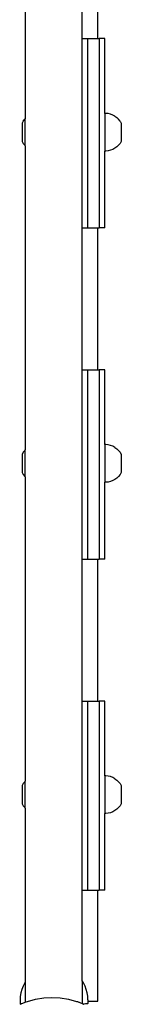
# Model space of a CAD drawing. Units: millimetres. Extents: x -5689 to 4724, y -5313 to 5850.
# Drawn here: x -1985 to -1931, y -2163 to -1643 of the extents above; entities that cross this region are included whole.
import ezdxf

# ---------------------------------------------------------------- set-up
doc = ezdxf.new("R2010")
doc.units = ezdxf.units.MM

msp = doc.modelspace()

# ---------------------------------------------------------------- linework, layer by layer
for p, q in [((-1981.54, -1534.72), (-1981.54, -1695.49)), ((-1951.54, -1653.15), (-1951.54, -1578.15)), ((-1943.26, -1653.15), (-1943.26, -1578.15)), ((-1951.54, -1653.15), (-1948.54, -1653.15)), ((-1951.54, -1753.15), (-1951.54, -1653.15)), ((-1948.54, -1653.15), (-1943.26, -1653.15)), ((-1948.54, -1753.15), (-1948.54, -1653.15)), ((-1943.26, -1653.15), (-1942.54, -1653.15)), ((-1943.26, -1653.28), (-1943.26, -1653.15)), ((-1939.54, -1653.15), (-1942.54, -1653.15)), ((-1942.54, -1653.15), (-1942.54, -1753.15)), ((-1939.54, -1692.62), (-1939.54, -1653.15)), ((-1982.63, -1696.73), (-1981.83, -1695.76)), ((-1981.54, -1695.49), (-1981.83, -1695.76)), ((-1981.54, -1709.72), (-1981.54, -1695.49)), ((-1938.91, -1692.62), (-1939.54, -1692.62)), ((-1939.54, -1692.62), (-1939.54, -1712.58)), ((-1937.66, -1692.78), (-1938.91, -1692.62)), ((-1936.45, -1693.09), (-1937.66, -1692.78)), ((-1935.28, -1693.56), (-1936.45, -1693.09)), ((-1934.18, -1694.16), (-1935.28, -1693.56)), ((-1934.18, -1694.16), (-1933.16, -1694.9)), ((-1933.16, -1694.9), (-1932.25, -1695.76)), ((-1931.45, -1696.73), (-1932.25, -1695.76)), ((-1982.63, -1696.73), (-1983.3, -1697.79)), ((-1983.3, -1697.79), (-1983.3, -1707.42)), ((-1931.45, -1696.73), (-1930.78, -1697.79)), ((-1930.78, -1697.79), (-1930.78, -1707.42)), ((-1983.3, -1707.42), (-1982.63, -1708.48)), ((-1982.63, -1708.48), (-1981.83, -1709.45)), ((-1981.83, -1709.45), (-1981.54, -1709.72)), ((-1981.54, -1709.72), (-1981.54, -1870.49)), ((-1934.18, -1711.05), (-1935.28, -1711.65)), ((-1933.16, -1710.31), (-1934.18, -1711.05)), ((-1932.25, -1709.45), (-1933.16, -1710.31)), ((-1931.45, -1708.48), (-1932.25, -1709.45)), ((-1930.78, -1707.42), (-1931.45, -1708.48)), ((-1938.91, -1712.58), (-1939.54, -1712.58)), ((-1939.54, -1753.15), (-1939.54, -1712.58)), ((-1937.66, -1712.43), (-1938.91, -1712.58)), ((-1936.45, -1712.12), (-1937.66, -1712.43)), ((-1935.28, -1711.65), (-1936.45, -1712.12)), ((-1951.54, -1753.15), (-1948.54, -1753.15)), ((-1951.54, -1828.15), (-1951.54, -1753.15)), ((-1948.54, -1753.15), (-1943.26, -1753.15)), ((-1943.26, -1753.15), (-1942.54, -1753.15)), ((-1943.26, -1828.15), (-1943.26, -1753.15)), ((-1939.54, -1753.15), (-1942.54, -1753.15)), ((-1951.54, -1828.15), (-1948.54, -1828.15)), ((-1951.54, -1928.15), (-1951.54, -1828.15)), ((-1948.54, -1828.15), (-1943.26, -1828.15)), ((-1948.54, -1928.15), (-1948.54, -1828.15)), ((-1943.26, -1828.15), (-1942.54, -1828.15)), ((-1943.26, -1828.28), (-1943.26, -1828.15)), ((-1939.54, -1828.15), (-1942.54, -1828.15)), ((-1942.54, -1828.15), (-1942.54, -1928.15)), ((-1939.54, -1867.62), (-1939.54, -1828.15)), ((-1938.91, -1867.62), (-1939.54, -1867.62)), ((-1939.54, -1867.62), (-1939.54, -1887.58)), ((-1937.66, -1867.78), (-1938.91, -1867.62)), ((-1982.63, -1871.73), (-1983.3, -1872.79)), ((-1983.3, -1872.79), (-1983.3, -1882.42)), ((-1982.63, -1871.73), (-1981.83, -1870.76)), ((-1981.54, -1870.49), (-1981.83, -1870.76)), ((-1981.54, -1884.72), (-1981.54, -1870.49)), ((-1936.45, -1868.09), (-1937.66, -1867.78)), ((-1935.28, -1868.56), (-1936.45, -1868.09)), ((-1934.18, -1869.16), (-1935.28, -1868.56)), ((-1934.18, -1869.16), (-1933.16, -1869.9)), ((-1933.16, -1869.9), (-1932.25, -1870.76)), ((-1931.45, -1871.73), (-1932.25, -1870.76)), ((-1931.45, -1871.73), (-1930.78, -1872.79)), ((-1930.78, -1872.79), (-1930.78, -1882.42)), ((-1983.3, -1882.42), (-1982.63, -1883.48)), ((-1930.78, -1882.42), (-1931.45, -1883.48)), ((-1982.63, -1883.48), (-1981.83, -1884.45)), ((-1981.83, -1884.45), (-1981.54, -1884.72)), ((-1981.54, -1884.72), (-1981.54, -2045.49)), ((-1938.91, -1887.58), (-1939.54, -1887.58)), ((-1939.54, -1928.15), (-1939.54, -1887.58)), ((-1937.66, -1887.43), (-1938.91, -1887.58)), ((-1936.45, -1887.12), (-1937.66, -1887.43)), ((-1935.28, -1886.65), (-1936.45, -1887.12)), ((-1934.18, -1886.05), (-1935.28, -1886.65)), ((-1933.16, -1885.31), (-1934.18, -1886.05)), ((-1932.25, -1884.45), (-1933.16, -1885.31)), ((-1931.45, -1883.48), (-1932.25, -1884.45)), ((-1951.54, -1928.15), (-1948.54, -1928.15)), ((-1951.54, -2003.15), (-1951.54, -1928.15)), ((-1948.54, -1928.15), (-1943.26, -1928.15)), ((-1943.26, -1928.15), (-1942.54, -1928.15)), ((-1943.26, -2003.15), (-1943.26, -1928.15)), ((-1939.54, -1928.15), (-1942.54, -1928.15)), ((-1951.54, -2003.15), (-1948.54, -2003.15)), ((-1951.54, -2103.15), (-1951.54, -2003.15)), ((-1948.54, -2003.15), (-1943.26, -2003.15)), ((-1948.54, -2103.15), (-1948.54, -2003.15)), ((-1943.26, -2003.15), (-1942.54, -2003.15)), ((-1943.26, -2003.28), (-1943.26, -2003.15)), ((-1939.54, -2003.15), (-1942.54, -2003.15)), ((-1942.54, -2003.15), (-1942.54, -2103.15)), ((-1939.54, -2042.62), (-1939.54, -2003.15)), ((-1938.91, -2042.62), (-1939.54, -2042.62)), ((-1939.54, -2042.62), (-1939.54, -2062.58)), ((-1937.66, -2042.78), (-1938.91, -2042.62)), ((-1936.45, -2043.09), (-1937.66, -2042.78)), ((-1935.28, -2043.56), (-1936.45, -2043.09)), ((-1934.18, -2044.16), (-1935.28, -2043.56)), ((-1934.18, -2044.16), (-1933.16, -2044.9)), ((-1982.63, -2046.73), (-1983.3, -2047.79)), ((-1983.3, -2047.79), (-1983.3, -2057.42)), ((-1982.63, -2046.73), (-1981.83, -2045.76)), ((-1981.54, -2045.49), (-1981.83, -2045.76)), ((-1981.54, -2059.72), (-1981.54, -2045.49)), ((-1933.16, -2044.9), (-1932.25, -2045.76)), ((-1931.45, -2046.73), (-1932.25, -2045.76)), ((-1931.45, -2046.73), (-1930.78, -2047.79)), ((-1930.78, -2047.79), (-1930.78, -2057.42)), ((-1983.3, -2057.42), (-1982.63, -2058.48)), ((-1982.63, -2058.48), (-1981.83, -2059.45)), ((-1981.83, -2059.45), (-1981.54, -2059.72)), ((-1981.54, -2059.72), (-1981.54, -2151.52)), ((-1932.25, -2059.45), (-1933.16, -2060.31)), ((-1931.45, -2058.48), (-1932.25, -2059.45)), ((-1930.78, -2057.42), (-1931.45, -2058.48)), ((-1938.91, -2062.58), (-1939.54, -2062.58)), ((-1939.54, -2103.15), (-1939.54, -2062.58)), ((-1937.66, -2062.43), (-1938.91, -2062.58)), ((-1936.45, -2062.12), (-1937.66, -2062.43)), ((-1935.28, -2061.65), (-1936.45, -2062.12)), ((-1934.18, -2061.05), (-1935.28, -2061.65)), ((-1933.16, -2060.31), (-1934.18, -2061.05)), ((-1951.54, -2103.15), (-1948.54, -2103.15)), ((-1951.54, -2150.95), (-1951.54, -2103.15)), ((-1948.54, -2103.15), (-1943.26, -2103.15)), ((-1943.26, -2161.76), (-1943.26, -2103.15)), ((-1943.26, -2103.15), (-1942.54, -2103.15)), ((-1939.54, -2103.15), (-1942.54, -2103.15)), ((-1982.76, -2153.77), (-1982.73, -2153.71)), ((-1981.87, -2152.04), (-1982.73, -2153.71)), ((-1981.54, -2151.52), (-1981.87, -2152.04)), ((-1981.54, -2151.52), (-1981.54, -2162.24)), ((-1950.82, -2152.06), (-1951.54, -2150.95)), ((-1951.54, -2150.95), (-1951.54, -2162.86)), ((-1949.96, -2153.73), (-1950.82, -2152.06)), ((-1949.29, -2155.48), (-1949.96, -2153.73)), ((-1983.92, -2157.34), (-1984.21, -2159.2)), ((-1983.43, -2155.53), (-1983.92, -2157.34)), ((-1982.76, -2153.77), (-1983.43, -2155.53)), ((-1948.81, -2157.3), (-1949.29, -2155.48)), ((-1948.51, -2159.15), (-1948.81, -2157.3)), ((-1983.76, -2163.1), (-1984.53, -2163.39)), ((-1984.21, -2159.2), (-1984.31, -2161.07)), ((-1984.31, -2161.07), (-1984.31, -2162.96)), ((-1984.14, -2163.03), (-1984.31, -2162.96)), ((-1983.76, -2163.1), (-1984.14, -2163.03)), ((-1983.76, -2163.1), (-1981.54, -2162.24)), ((-1981.54, -2162.24), (-1980.43, -2161.82)), ((-1980.43, -2161.82), (-1976.18, -2160.68)), ((-1976.18, -2160.68), (-1971.84, -2159.99)), ((-1971.84, -2159.99), (-1967.45, -2159.76)), ((-1967.45, -2159.76), (-1963.06, -2159.99)), ((-1963.06, -2159.99), (-1958.72, -2160.68)), ((-1958.72, -2160.68), (-1954.47, -2161.82)), ((-1954.47, -2161.82), (-1954.3, -2161.88)), ((-1954.3, -2161.88), (-1954, -2161.96)), ((-1954, -2162), (-1954, -2161.96)), ((-1954, -2161.96), (-1953.56, -2162.08)), ((-1954, -2161.96), (-1951.54, -2162.94)), ((-1953.56, -2162.08), (-1951.54, -2162.86)), ((-1951.54, -2162.86), (-1951.54, -2162.94)), ((-1951.54, -2162.94), (-1950.71, -2163.26)), ((-1950.5, -2163.25), (-1950.71, -2163.26)), ((-1950.37, -2163.39), (-1950.71, -2163.26)), ((-1949.71, -2163.19), (-1950.5, -2163.25)), ((-1949.1, -2163.12), (-1949.71, -2163.19)), ((-1948.67, -2163.05), (-1949.1, -2163.12)), ((-1948.45, -2162.98), (-1948.67, -2163.05)), ((-1948.41, -2161.03), (-1948.51, -2159.15)), ((-1948.41, -2161.03), (-1948.45, -2161.76)), ((-1948.45, -2161.76), (-1948.41, -2162.91)), ((-1948.45, -2161.76), (-1948.41, -2161.76)), ((-1948.45, -2162.9), (-1948.41, -2162.91)), ((-1948.41, -2162.91), (-1948.45, -2162.98)), ((-1948.41, -2161.76), (-1948.41, -2162.91)), ((-1948.41, -2161.76), (-1943.26, -2161.76))]:
    msp.add_line(p, q)

doc.saveas('drawing.dxf')
